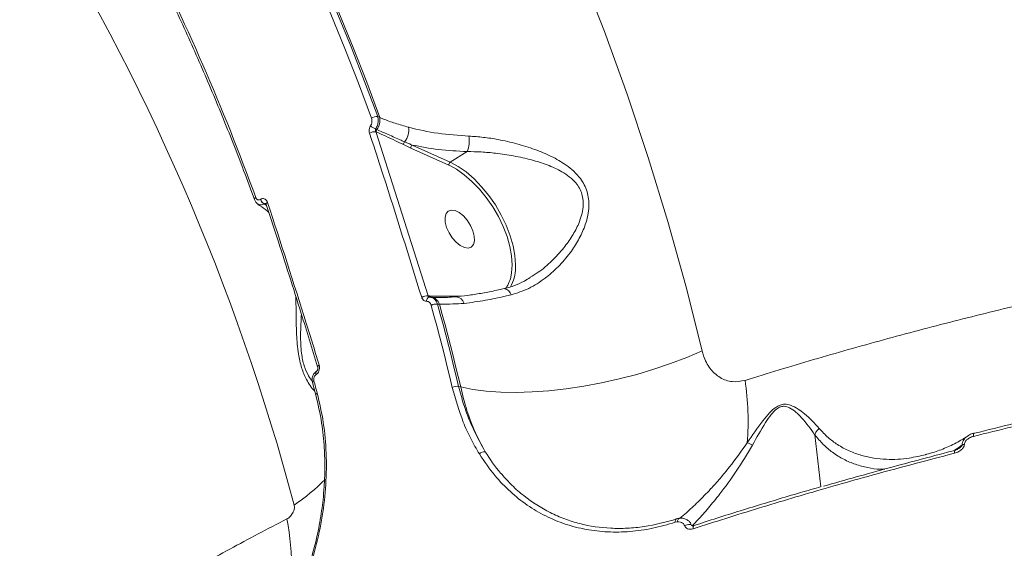
# Model space of a CAD drawing. Units: millimetres. Extents: x -460 to 9301, y 1077 to 9461.
# Drawn here: x 7024 to 7231, y 4895 to 5007 of the extents above; entities that cross this region are included whole.
import ezdxf

# ---------------------------------------------------------------- set-up
doc = ezdxf.new("R2010")
doc.units = ezdxf.units.MM
doc.layers.add('DiKom', color=7, linetype='Continuous')

msp = doc.modelspace()

# ---------------------------------------------------------------- linework, layer by layer
at = {"layer": 'DiKom', "color": 7, "linetype": 'Continuous', "lineweight": 15}
for p, q in [((7099.48, 4986.13), (7099.02, 4986.33)), ((7098.85, 4983.59), (7098.58, 4983.71)), ((7098.63, 4983.14), (7098.72, 4983.1)), ((7109.61, 4948.57), (7098.63, 4983.14)), ((7104.44, 4980.41), (7105.99, 4979.68)), ((7105.99, 4979.68), (7113.99, 4976.08)), ((7114.28, 4976.72), (7106.28, 4980.33)), ((7117.86, 4978.94), (7114.28, 4976.72)), ((7113.99, 4976.08), (7114.17, 4975.99)), ((7073.08, 4968.84), (7073.09, 4968.84)), ((7074.36, 4968.9), (7074.34, 4968.89)), ((7075.16, 4967.95), (7075.18, 4967.96)), ((7075.6, 4967.62), (7075.16, 4967.95)), ((7075.18, 4967.96), (7075.54, 4967.82)), ((7075.55, 4967.85), (7075.56, 4967.83)), ((7109.83, 4948.56), (7109.61, 4948.57)), ((7109.94, 4948.3), (7110.25, 4948.29)), ((7111.11, 4948.27), (7112.01, 4948.26)), ((7115.97, 4948.53), (7114.61, 4948.53)), ((7116.58, 4948.51), (7115.97, 4948.53)), ((7111.61, 4946.86), (7112.01, 4946.84)), ((7086.4, 4933.62), (7086.41, 4933.61)), ((7086.04, 4931.99), (7086.06, 4932.01)), ((7086, 4927.72), (7085.3, 4930.33)), ((7116.49, 4929.41), (7116.06, 4929.54)), ((7190.97, 4919.35), (7192.3, 4908.43)), ((7220.21, 4915.99), (7220.53, 4916.14)), ((7161.65, 4900.93), (7162.09, 4901.03)), ((7161.87, 4901.65), (7161.9, 4901.65))]:
    msp.add_line(p, q, dxfattribs=at)
at = {"layer": 'DiKom', "color": 7, "linetype": 'Continuous', "lineweight": 15, "flags": 128}
for points in [[(7167.27, 4937.02), (7163.84, 4950.67), (7160.06, 4964.23), (7155.95, 4977.67), (7151.5, 4991), (7146.72, 5004.2), (7141.61, 5017.28), (7136.18, 5030.21), (7130.42, 5043), (7124.34, 5055.63), (7117.94, 5068.1), (7111.24, 5080.41), (7104.22, 5092.54), (7096.89, 5104.5), (7089.27, 5116.26)], [(7072.73, 5043.37), (7076.23, 5036.38), (7079.63, 5029.33), (7082.92, 5022.22), (7086.09, 5015.07), (7089.16, 5007.87), (7092.12, 5000.62), (7094.97, 4993.32), (7097.71, 4985.98)], [(7099.02, 4986.33), (7096.27, 4993.69), (7093.42, 5001), (7090.45, 5008.27), (7087.38, 5015.49), (7084.19, 5022.66), (7080.9, 5029.78), (7077.49, 5036.84), (7073.98, 5043.86)], [(7074.32, 5043.94), (7077.85, 5036.9), (7081.27, 5029.8), (7084.58, 5022.64), (7087.78, 5015.44), (7090.87, 5008.18), (7093.85, 5000.88), (7096.72, 4993.53), (7099.48, 4986.13)], [(7128.02, 4954.44), (7128.03, 4955.11), (7127.9, 4957.05), (7127.53, 4959.11), (7126.91, 4961.25), (7126.07, 4963.43), (7125.03, 4965.6), (7123.8, 4967.71), (7122.41, 4969.71), (7120.9, 4971.56), (7119.3, 4973.22), (7117.63, 4974.65), (7115.95, 4975.83), (7114.28, 4976.72)], [(7114.17, 4975.99), (7115.61, 4975.21), (7117.24, 4974.07), (7118.85, 4972.68), (7120.41, 4971.07), (7121.88, 4969.27), (7123.22, 4967.33), (7124.41, 4965.29), (7125.42, 4963.19), (7126.24, 4961.08), (7126.83, 4959), (7127.2, 4957), (7127.33, 4955.12), (7127.21, 4953.41), (7127.04, 4952.54)], [(7073.37, 4969.27), (7073.26, 4969.19), (7073.18, 4969.11), (7073.12, 4969.03), (7073.08, 4968.95), (7073.07, 4968.88), (7073.08, 4968.84)], [(7075.85, 4968.24), (7075.73, 4968.15), (7075.64, 4968.06), (7075.58, 4967.98), (7075.55, 4967.9), (7075.55, 4967.85)], [(7113.52, 4963), (7114.03, 4961.86), (7114.72, 4960.78), (7115.54, 4959.85), (7116.41, 4959.15), (7117.28, 4958.73), (7118.07, 4958.62), (7118.72, 4958.85), (7119.17, 4959.38), (7119.38, 4960.17), (7119.35, 4961.16), (7119.07, 4962.28), (7118.56, 4963.42), (7117.87, 4964.5), (7117.05, 4965.43), (7116.18, 4966.13), (7115.31, 4966.55), (7114.52, 4966.65), (7113.87, 4966.43), (7113.42, 4965.9), (7113.21, 4965.11), (7113.24, 4964.11), (7113.52, 4963)], [(7109.27, 4947.45), (7109.3, 4947.63), (7109.34, 4947.79), (7109.4, 4947.94), (7109.48, 4948.06), (7109.57, 4948.17), (7109.67, 4948.24), (7109.77, 4948.28), (7109.88, 4948.3)], [(7110.28, 4946.59), (7110.86, 4944.44), (7111.44, 4942.29), (7112.01, 4940.13), (7112.57, 4937.97), (7113.12, 4935.81), (7113.66, 4933.65), (7114.19, 4931.48), (7114.71, 4929.31)], [(7116.06, 4929.54), (7115.54, 4931.72), (7115, 4933.89), (7114.46, 4936.05), (7113.91, 4938.22), (7113.35, 4940.38), (7112.78, 4942.54), (7112.2, 4944.7), (7111.61, 4946.86)], [(7112.01, 4946.84), (7112.6, 4944.68), (7113.19, 4942.5), (7113.76, 4940.33), (7114.32, 4938.15), (7114.88, 4935.97), (7115.42, 4933.79), (7115.96, 4931.6), (7116.49, 4929.41)], [(7167.27, 4937.02), (7164.05, 4935.64), (7160.66, 4934.34), (7157.14, 4933.15), (7153.52, 4932.06), (7149.83, 4931.1), (7146.1, 4930.27), (7142.38, 4929.57), (7138.68, 4929.02), (7135.06, 4928.61), (7131.53, 4928.36), (7128.14, 4928.26), (7124.91, 4928.32), (7121.87, 4928.53), (7119.06, 4928.9), (7116.49, 4929.41)], [(7086.7, 4934.03), (7086.58, 4933.94), (7086.49, 4933.85), (7086.43, 4933.76), (7086.4, 4933.68), (7086.4, 4933.62)], [(7086.04, 4931.99), (7086, 4932.15), (7085.99, 4932.29), (7085.99, 4932.42), (7086.02, 4932.53), (7086.07, 4932.63), (7086.14, 4932.7), (7086.16, 4932.71)], [(7086.06, 4932.01), (7086.02, 4932.16), (7086.01, 4932.3), (7086.01, 4932.43), (7086.04, 4932.54), (7086.09, 4932.64), (7086.16, 4932.71), (7086.18, 4932.73)], [(7086.15, 4932.71), (7086.17, 4932.72), (7086.18, 4932.73)], [(7085.6, 4930.71), (7085.49, 4930.64), (7085.4, 4930.56), (7085.34, 4930.49), (7085.3, 4930.42), (7085.29, 4930.35), (7085.3, 4930.33)], [(7224.39, 4919.02), (7224.38, 4919.19), (7224.38, 4919.34), (7224.39, 4919.47), (7224.41, 4919.58), (7224.45, 4919.65), (7224.5, 4919.7), (7224.52, 4919.7)], [(7224.52, 4919.7), (7224.56, 4919.71), (7224.62, 4919.68)], [(7220.41, 4915.48), (7220.4, 4915.65), (7220.4, 4915.81), (7220.41, 4915.95), (7220.44, 4916.05), (7220.49, 4916.12), (7220.55, 4916.16), (7220.55, 4916.16)], [(7161.65, 4900.93), (7161.64, 4901.1), (7161.65, 4901.26), (7161.67, 4901.39), (7161.71, 4901.5), (7161.77, 4901.58), (7161.84, 4901.64), (7161.87, 4901.65)], [(7162.09, 4901.03), (7162.11, 4901.22), (7162.15, 4901.4), (7162.22, 4901.55), (7162.29, 4901.66), (7162.39, 4901.74), (7162.49, 4901.78), (7162.5, 4901.78)], [(7163.59, 4900.23), (7163.84, 4900.34), (7164.11, 4900.42), (7164.39, 4900.47), (7164.63, 4900.48), (7164.84, 4900.45), (7164.99, 4900.38), (7165.07, 4900.28), (7165.07, 4900.27)], [(7165.41, 4899.56), (7165.4, 4899.74), (7165.4, 4899.9), (7165.43, 4900.04), (7165.48, 4900.15), (7165.54, 4900.23), (7165.62, 4900.27), (7165.63, 4900.27)]]:
    msp.add_lwpolyline(points, dxfattribs=at)
at = {"layer": 'DiKom', "color": 7, "linetype": 'Continuous', "lineweight": 15}
for centre, radius, start, end in [((6625.47, 4783.38), 471.81, 14.8843, 32.1516), ((6617.42, 4803.62), 485.11, 19.9672, 27.0686), ((7098.89, 4984.19), 2.15, 86.7281, 123.5527), ((7096.14, 4985.61), 3.37, 323.2537, 8.8743), ((7098.48, 4980.9), 2.24, 86.1233, 121.4411), ((7099.74, 4986.77), 3.27, 227.0598, 249.0648), ((7099.39, 4983.18), 0.677, 143.0027, 187.2273), ((7101.49, 4983.54), 4.08, 321.6178, 7.6661), ((7105.14, 4980.48), 0.698, 130.4314, 185.3276), ((7111.91, 4981.24), 6.38, 338.8416, 8.5635), ((7106.66, 4979.77), 0.675, 124.164, 187.3745), ((7114.66, 4976.16), 0.675, 124.164, 187.3745), ((7075.82, 4969.35), 1.55, 197.4448, 245.0489), ((7075.84, 4969.36), 1.55, 197.4439, 245.0449), ((7119.86, 4954.52), 8.16, 330.28, 359.4561), ((7120.9, 4953.92), 6.3, 321.1235, 347.275), ((7125.38, 4948.41), 1.74, 12.0945, 79.4613), ((7109.38, 4946.46), 2.12, 83.8655, 121.3064), ((7110.21, 4948.69), 0.401, 198.0777, 265.2621), ((7110.07, 4946.28), 2.02, 16.2701, 85.0248), ((7115.06, 4948.71), 0.475, 201.6991, 231.9057), ((7115.38, 4946.48), 1.9, 15.6553, 87.0457), ((7111.36, 4944.66), 2.21, 83.2976, 119.2115), ((6612.63, 4802.02), 490.16, 14.9055, 15.2218), ((7115.74, 4927.32), 2.24, 81.8402, 117.3269), ((7117.46, 4922.16), 59.5, 355.6905, 8.3585), ((7174.7, 4911.76), 6.29, 59.6488, 70.5991), ((7222.59, 4915.87), 1.46, 94.2681, 114.4797), ((7121.52, 4914.31), 1.49, 84.7218, 137.8303), ((7056.97, 4940.76), 43.69, 304.0724, 315.1865), ((7023.58, 4890.88), 57.35, 359.6469, 10.8109)]:
    msp.add_arc(centre, radius, start, end, dxfattribs=at)
for points, knots in [([(7073.08, 4968.84), (7072.33, 4970.88), (7070.16, 4976.79), (7066.34, 4986.48), (7061.52, 4997.87), (7056.41, 5009.14), (7052.23, 5017.78), (7049.75, 5022.67), (7049.13, 5023.88)], [0, 0, 0, 0, 0.108267, 0.314198, 0.520133, 0.726069, 0.932005, 1, 1, 1, 1]), ([(7097.71, 4985.98), (7097.75, 4985.82), (7097.84, 4985.5), (7097.79, 4984.96), (7097.65, 4984.59), (7097.54, 4984.41), (7097.52, 4984.37)], [0, 0, 0, 0, 0.30774, 0.615875, 0.9191, 1, 1, 1, 1]), ([(7098.58, 4983.71), (7098.62, 4983.78), (7098.81, 4984.07), (7099.05, 4984.68), (7099.18, 4985.55), (7099.07, 4986.07), (7099.02, 4986.33)], [0, 0, 0, 0, 0.0813858, 0.3857913, 0.6937318, 1, 1, 1, 1]), ([(7105.53, 4984.09), (7104.58, 4984.35), (7102.67, 4984.88), (7100.71, 4985.58), (7099.68, 4986.04), (7099.48, 4986.13)], [0, 0, 0, 0, 0.443896, 0.891113, 1, 1, 1, 1]), ([(7097.52, 4984.37), (7097.5, 4984.35), (7097.4, 4984.19), (7097.26, 4983.83), (7097.19, 4983.3), (7097.27, 4982.98), (7097.31, 4982.81)], [0, 0, 0, 0, 0.0523938, 0.3650475, 0.6827341, 1, 1, 1, 1]), ([(7097.31, 4982.81), (7097.5, 4982.22), (7098.47, 4979.27), (7102.22, 4967.74), (7105.61, 4956.83), (7108.28, 4948.27)], [0, 0, 0, 0, 0.051225, 0.256127, 1, 1, 1, 1]), ([(7098.63, 4983.14), (7098.6, 4983.2), (7098.54, 4983.32), (7098.52, 4983.51), (7098.54, 4983.65), (7098.57, 4983.7), (7098.58, 4983.71)], [0, 0, 0, 0, 0.334507, 0.654902, 0.951787, 1, 1, 1, 1]), ([(7098.72, 4983.1), (7100.07, 4982.48), (7101.97, 4981.61), (7103.89, 4980.68), (7104.44, 4980.41)], [0, 0, 0, 0, 0.708823, 1, 1, 1, 1]), ([(7104.68, 4981.01), (7104.45, 4981.11), (7103.28, 4981.63), (7101.33, 4982.48), (7099.63, 4983.24), (7098.85, 4983.59)], [0, 0, 0, 0, 0.11789, 0.589482, 1, 1, 1, 1]), ([(7118.22, 4982.19), (7116.02, 4982.35), (7111.56, 4982.67), (7107.49, 4983.55), (7105.54, 4984.08), (7105.53, 4984.09)], [0, 0, 0, 0, 0.491394, 0.997066, 1, 1, 1, 1]), ([(7106.28, 4980.33), (7106.05, 4980.42), (7105.51, 4980.64), (7104.98, 4980.88), (7104.68, 4981.01)], [0, 0, 0, 0, 0.440336, 1, 1, 1, 1]), ([(7127.08, 4948.78), (7128.34, 4949.18), (7130.87, 4949.98), (7133.26, 4951.55), (7135.43, 4953.21), (7137.39, 4954.99), (7139.7, 4957.78), (7141.51, 4960.67), (7142.64, 4963.21), (7143.27, 4965.49), (7143.57, 4967.82), (7143.26, 4970.57), (7141.97, 4973.04), (7140.33, 4974.83), (7138.3, 4976.44), (7135.56, 4978.01), (7132.05, 4979.46), (7128.29, 4980.64), (7124.64, 4981.45), (7121.25, 4981.99), (7119.23, 4982.13), (7118.22, 4982.19)], [0, 0, 0, 0, 0.072691, 0.145524, 0.151132, 0.217331, 0.283541, 0.337717, 0.391817, 0.425488, 0.45911, 0.513452, 0.567937, 0.604495, 0.641121, 0.702964, 0.764911, 0.830904, 0.896871, 0.948453, 1, 1, 1, 1]), ([(7106.28, 4980.33), (7108.1, 4979.98), (7111.76, 4979.26), (7115.81, 4979.05), (7117.86, 4978.94)], [0, 0, 0, 0, 0.494766, 1, 1, 1, 1]), ([(7117.86, 4978.94), (7118.84, 4978.93), (7120.81, 4978.9), (7124.1, 4978.6), (7127.66, 4978.07), (7131.31, 4977.26), (7134.73, 4976.19), (7137.39, 4975), (7139.38, 4973.68), (7140.95, 4972.22), (7142.17, 4970.08), (7142.36, 4967.62), (7141.96, 4965.54), (7141.23, 4963.46), (7139.99, 4961.13), (7138.08, 4958.47), (7135.68, 4955.89), (7133.3, 4953.79), (7131.67, 4952.84), (7131.11, 4952.51)], [0, 0, 0, 0, 0.0595032, 0.1199894, 0.1959752, 0.2733223, 0.3430624, 0.4142082, 0.4536882, 0.4941434, 0.5516241, 0.6090257, 0.6453241, 0.6825475, 0.7433787, 0.8054438, 0.881602, 0.9590777, 1, 1, 1, 1]), ([(7733.08, 4916.93), (7731.24, 4918.5), (7727.55, 4921.64), (7721.24, 4926.17), (7714.36, 4930.57), (7706.81, 4934.83), (7698.62, 4938.94), (7689.76, 4942.91), (7680.31, 4946.68), (7670.39, 4950.21), (7660.07, 4953.5), (7648.11, 4956.9), (7634.19, 4960.36), (7618.13, 4963.76), (7602.63, 4966.51), (7587.92, 4968.72), (7574.36, 4970.45), (7560.6, 4971.92), (7546.66, 4973.15), (7532.39, 4974.13), (7517.71, 4974.89), (7502.68, 4975.4), (7487.26, 4975.66), (7471.61, 4975.66), (7455.92, 4975.41), (7440.26, 4974.91), (7424.64, 4974.18), (7408.9, 4973.21), (7392.94, 4971.99), (7376.84, 4970.52), (7360.59, 4968.79), (7344.32, 4966.82), (7328.25, 4964.62), (7312.43, 4962.22), (7296.87, 4959.63), (7281.4, 4956.83), (7265.95, 4953.78), (7250.58, 4950.51), (7235.29, 4947), (7220.21, 4943.28), (7205.32, 4939.34), (7190.63, 4935.2), (7181.09, 4932.27), (7176.32, 4930.8)], [0, 0, 0, 0, 0.023309, 0.046618, 0.070089, 0.09356, 0.117542, 0.141524, 0.165683, 0.189842, 0.213152, 0.236462, 0.268089, 0.29974, 0.331366, 0.355525, 0.379684, 0.403011, 0.426339, 0.449828, 0.473317, 0.497316, 0.521315, 0.54549, 0.569665, 0.593031, 0.616397, 0.639924, 0.663452, 0.687489, 0.711527, 0.73574, 0.759953, 0.783377, 0.806802, 0.830388, 0.853975, 0.878071, 0.902167, 0.926438, 0.95071, 0.975355, 1, 1, 1, 1]), ([(7073.79, 4967.93), (7073.64, 4968.05), (7073.33, 4968.29), (7073.17, 4968.66), (7073.09, 4968.84)], [0, 0, 0, 0, 0.49676, 1, 1, 1, 1]), ([(7074.34, 4968.89), (7074.33, 4968.88), (7074.24, 4968.82), (7074.06, 4968.76), (7073.84, 4968.78), (7073.64, 4968.87), (7073.48, 4969.03), (7073.4, 4969.2), (7073.37, 4969.27)], [0, 0, 0, 0, 0.0340103, 0.252264, 0.4705298, 0.5979374, 0.8193065, 1, 1, 1, 1]), ([(7075.85, 4968.24), (7075.79, 4968.38), (7075.67, 4968.67), (7075.35, 4968.96), (7074.98, 4969.09), (7074.63, 4969.05), (7074.43, 4968.94), (7074.36, 4968.9)], [0, 0, 0, 0, 0.218261, 0.436752, 0.653023, 0.865746, 1, 1, 1, 1]), ([(7086.7, 4934.03), (7086.52, 4934.61), (7085.63, 4937.56), (7082.11, 4948.94), (7078.6, 4959.77), (7075.85, 4968.24)], [0, 0, 0, 0, 0.05171, 0.258553, 1, 1, 1, 1]), ([(7076.08, 4966.18), (7075.86, 4966.37), (7075.19, 4966.98), (7074.33, 4967.53), (7073.74, 4967.91)], [0, 0, 0, 0, 0.315862, 1, 1, 1, 1]), ([(7073.77, 4967.95), (7073.78, 4967.94), (7073.86, 4967.87), (7074.12, 4967.78), (7074.56, 4967.71), (7074.95, 4967.83), (7075.14, 4967.93), (7075.16, 4967.95)], [0, 0, 0, 0, 0.015023, 0.226311, 0.586974, 0.944577, 1, 1, 1, 1]), ([(7075.18, 4967.96), (7075.21, 4967.97), (7075.27, 4968.01), (7075.38, 4968.02), (7075.45, 4967.99), (7075.48, 4967.98)], [0, 0, 0, 0, 0.276638, 0.716565, 1, 1, 1, 1]), ([(7075.55, 4967.83), (7075.55, 4967.84), (7075.53, 4967.91), (7075.49, 4967.97), (7075.46, 4968), (7075.47, 4967.99), (7075.47, 4967.99)], [0, 0, 0, 0, 0.095011, 0.488461, 0.904809, 1, 1, 1, 1]), ([(7086.38, 4933.62), (7085.24, 4937.36), (7082.46, 4946.47), (7078.83, 4957.88), (7076.29, 4965.56), (7075.53, 4967.84)], [0, 0, 0, 0, 0.328921, 0.800433, 1, 1, 1, 1]), ([(7125.68, 4950.12), (7125.71, 4950.12), (7126.43, 4950.24), (7127.85, 4950.76), (7129.65, 4951.52), (7130.72, 4952.2), (7131.14, 4952.47)], [0, 0, 0, 0, 0.014613, 0.379333, 0.76003, 1, 1, 1, 1]), ([(7115.49, 4948.39), (7115.65, 4948.4), (7116.62, 4948.48), (7118.6, 4948.76), (7121.43, 4949.22), (7123.82, 4949.69), (7125.28, 4950.04), (7125.69, 4950.14)], [0, 0, 0, 0, 0.053705, 0.329282, 0.608025, 0.889051, 1, 1, 1, 1]), ([(7081.81, 4948.38), (7081.82, 4947.42), (7081.84, 4945.71), (7081.86, 4943.02), (7081.94, 4940.65), (7082.08, 4938.42), (7082.37, 4936.03), (7082.96, 4933.38), (7083.89, 4931.16), (7084.82, 4929.68), (7085.43, 4928.86), (7085.74, 4928.57), (7085.78, 4928.53)], [0, 0, 0, 0, 0.143878, 0.257237, 0.37048, 0.459197, 0.547746, 0.678808, 0.810174, 0.898532, 0.987063, 1, 1, 1, 1]), ([(7108.28, 4948.27), (7108.29, 4948.23), (7108.36, 4948.03), (7108.55, 4947.75), (7108.88, 4947.5), (7109.14, 4947.47), (7109.27, 4947.45)], [0, 0, 0, 0, 0.096382, 0.398551, 0.699082, 1, 1, 1, 1]), ([(7109.88, 4948.3), (7109.84, 4948.3), (7109.76, 4948.31), (7109.66, 4948.4), (7109.62, 4948.49), (7109.61, 4948.55), (7109.61, 4948.57)], [0, 0, 0, 0, 0.293028, 0.592365, 0.900574, 1, 1, 1, 1]), ([(7114.61, 4948.53), (7113.45, 4948.52), (7111.86, 4948.51), (7110.25, 4948.55), (7109.83, 4948.56)], [0, 0, 0, 0, 0.735304, 1, 1, 1, 1]), ([(7111.61, 4946.86), (7111.58, 4946.96), (7111.45, 4947.31), (7111.11, 4947.8), (7110.54, 4948.22), (7110.1, 4948.27), (7109.88, 4948.3)], [0, 0, 0, 0, 0.12095, 0.414447, 0.706948, 1, 1, 1, 1]), ([(7110.57, 4948.28), (7110.9, 4948.27), (7111.88, 4948.25), (7113.54, 4948.22), (7114.87, 4948.34), (7115.48, 4948.39)], [0, 0, 0, 0, 0.221432, 0.648761, 1, 1, 1, 1]), ([(7117.21, 4947), (7118.68, 4947.19), (7121.39, 4947.54), (7124.82, 4948.24), (7126.67, 4948.68), (7127.08, 4948.78)], [0, 0, 0, 0, 0.478687, 0.884375, 1, 1, 1, 1]), ([(7109.27, 4947.45), (7109.4, 4947.44), (7109.67, 4947.41), (7110, 4947.16), (7110.19, 4946.86), (7110.26, 4946.65), (7110.28, 4946.59)], [0, 0, 0, 0, 0.292736, 0.585107, 0.878838, 1, 1, 1, 1]), ([(7112.01, 4946.84), (7112.19, 4946.84), (7113.75, 4946.82), (7115.59, 4946.91), (7117.21, 4947)], [0, 0, 0, 0, 0.117859, 1, 1, 1, 1]), ([(7085.4, 4930.47), (7085.36, 4930.51), (7085.05, 4930.83), (7084.36, 4931.85), (7083.47, 4933.8), (7082.99, 4936.23), (7082.82, 4938.42), (7082.79, 4940.49), (7082.85, 4942.63), (7082.93, 4944.06), (7082.96, 4944.75)], [0, 0, 0, 0, 0.014901, 0.133358, 0.302618, 0.471625, 0.587376, 0.7065, 0.859872, 1, 1, 1, 1]), ([(7176.32, 4930.8), (7175.41, 4930.64), (7173.57, 4930.29), (7170.97, 4931.26), (7168.87, 4933.18), (7167.74, 4935.3), (7167.37, 4936.67), (7167.27, 4937.02)], [0, 0, 0, 0, 0.218708, 0.444782, 0.67941, 0.919198, 1, 1, 1, 1]), ([(7086.06, 4932.01), (7086.13, 4932.06), (7086.32, 4932.2), (7086.56, 4932.54), (7086.74, 4933.02), (7086.81, 4933.55), (7086.74, 4933.87), (7086.7, 4934.03)], [0, 0, 0, 0, 0.134254, 0.346977, 0.563248, 0.781739, 1, 1, 1, 1]), ([(7086.18, 4932.73), (7086.19, 4932.74), (7086.21, 4932.75), (7086.28, 4932.83), (7086.35, 4932.95), (7086.41, 4933.11), (7086.44, 4933.3), (7086.44, 4933.48), (7086.42, 4933.57), (7086.4, 4933.61)], [0, 0, 0, 0, 0.1306525, 0.2656804, 0.39785, 0.5458946, 0.6986449, 0.8564593, 1, 1, 1, 1]), ([(7224.39, 4919.02), (7229.86, 4920.37), (7240.81, 4923.07), (7257.59, 4926.84), (7274.62, 4930.42), (7286.15, 4932.61), (7291.93, 4933.7)], [0, 0, 0, 0, 0.248878, 0.4982, 0.748873, 1, 1, 1, 1]), ([(7292.01, 4934.33), (7286.3, 4933.25), (7274.87, 4931.08), (7257.93, 4927.52), (7241.13, 4923.75), (7230.13, 4921.04), (7224.62, 4919.68)], [0, 0, 0, 0, 0.248878, 0.4982, 0.748873, 1, 1, 1, 1]), ([(7085.31, 4930.33), (7085.26, 4930.55), (7085.17, 4931.01), (7085.34, 4931.75), (7085.7, 4932.39), (7086.08, 4932.64), (7086.24, 4932.75)], [0, 0, 0, 0, 0.2327408, 0.5035378, 0.7840711, 1, 1, 1, 1]), ([(7085.6, 4930.71), (7085.6, 4930.71), (7085.57, 4930.81), (7085.54, 4931.03), (7085.58, 4931.31), (7085.67, 4931.59), (7085.82, 4931.83), (7085.97, 4931.94), (7086.04, 4931.99)], [0, 0, 0, 0, 0.004347, 0.219821, 0.435575, 0.568251, 0.793831, 1, 1, 1, 1]), ([(7114.71, 4929.31), (7115.41, 4926.83), (7116.47, 4923.08), (7118.55, 4918.51), (7119.79, 4916.38), (7120.42, 4915.31)], [0, 0, 0, 0, 0.49276, 0.745469, 1, 1, 1, 1]), ([(7121.66, 4915.79), (7120.51, 4917.87), (7118.77, 4921.01), (7117.06, 4925.75), (7116.39, 4928.27), (7116.06, 4929.54)], [0, 0, 0, 0, 0.492808, 0.745499, 1, 1, 1, 1]), ([(7116.49, 4929.41), (7116.89, 4927.74), (7117.69, 4924.46), (7119.43, 4919.89), (7120.91, 4917.16), (7121.66, 4915.79)], [0, 0, 0, 0, 0.339544, 0.667762, 1, 1, 1, 1]), ([(7063.14, 4860.32), (7064.54, 4861.37), (7067.34, 4863.46), (7071.34, 4867.51), (7075.1, 4872.15), (7078.53, 4877.38), (7081.55, 4883.1), (7084.08, 4889.2), (7086.07, 4895.6), (7087.46, 4902.19), (7088.21, 4908.85), (7088.28, 4915.47), (7087.72, 4921.96), (7086.77, 4926.05), (7086.3, 4928.1)], [0, 0, 0, 0, 0.083619, 0.167166, 0.250418, 0.333852, 0.417304, 0.500489, 0.583738, 0.667138, 0.750458, 0.833396, 0.916628, 1, 1, 1, 1]), ([(7063.25, 4860.94), (7064.4, 4861.79), (7066.54, 4863.36), (7069.39, 4866.05), (7071.66, 4868.5), (7073.44, 4870.65), (7074.93, 4872.61), (7077.22, 4875.9), (7080.22, 4880.98), (7083.08, 4887.38), (7085.08, 4893.29), (7086.39, 4898.36), (7087.13, 4902.51), (7087.55, 4905.84), (7087.8, 4908.75), (7087.94, 4912.4), (7087.82, 4916.88), (7087.29, 4922.17), (7086.45, 4925.8), (7085.99, 4927.76)], [0, 0, 0, 0, 0.070088, 0.129911, 0.178908, 0.217469, 0.24955, 0.282174, 0.382956, 0.48415, 0.552224, 0.619339, 0.681768, 0.711023, 0.746257, 0.792663, 0.850168, 0.919204, 1, 1, 1, 1]), ([(7086.3, 4928.1), (7086.23, 4928.05), (7086.09, 4927.95), (7085.99, 4927.83), (7086, 4927.77), (7086.01, 4927.76)], [0, 0, 0, 0, 0.414793, 0.829587, 1, 1, 1, 1]), ([(7191.94, 4920.67), (7190.96, 4921.73), (7189.65, 4923.17), (7187.49, 4924.81), (7186.13, 4925.56), (7184.81, 4925.85), (7183.7, 4925.66), (7182.57, 4925.05), (7181.33, 4923.88), (7179.31, 4921.37), (7177.84, 4919.23), (7176.79, 4917.68)], [0, 0, 0, 0, 0.265786, 0.359377, 0.454306, 0.517753, 0.563283, 0.608575, 0.680315, 0.768873, 1, 1, 1, 1]), ([(7177.87, 4917.18), (7178.76, 4918.76), (7179.98, 4920.94), (7181.7, 4923.51), (7182.75, 4924.69), (7183.74, 4925.29), (7184.73, 4925.41), (7185.88, 4925), (7187.08, 4924.13), (7188.95, 4922.19), (7190.18, 4920.56), (7190.97, 4919.37), (7190.97, 4919.37)], [0, 0, 0, 0, 0.236982, 0.325274, 0.393818, 0.435134, 0.476455, 0.536457, 0.630859, 0.725781, 0.999684, 1, 1, 1, 1]), ([(7191.94, 4920.67), (7191.9, 4920.64), (7191.68, 4920.47), (7191.29, 4920.05), (7191.09, 4919.61), (7190.97, 4919.37)], [0, 0, 0, 0, 0.0794445, 0.4971824, 1, 1, 1, 1]), ([(7214.28, 4915.16), (7213.15, 4914.9), (7210.39, 4914.26), (7206.77, 4914.08), (7203.42, 4914.38), (7200.82, 4914.95), (7198.24, 4915.87), (7195.89, 4917.15), (7193.77, 4918.71), (7192.55, 4920.02), (7191.94, 4920.67)], [0, 0, 0, 0, 0.144535, 0.350454, 0.46412, 0.577771, 0.693637, 0.809459, 0.9043, 1, 1, 1, 1]), ([(7190.97, 4919.37), (7190.97, 4919.37), (7190.97, 4919.36), (7190.97, 4919.36), (7190.97, 4919.36), (7190.97, 4919.35)], [0, 0, 0, 0, 0.241083, 0.565109, 1, 1, 1, 1]), ([(7190.97, 4919.35), (7191.57, 4918.65), (7192.76, 4917.23), (7194.81, 4915.53), (7197.08, 4914.13), (7199.56, 4913.07), (7202.13, 4912.42), (7204.19, 4912.06), (7205.41, 4912.13), (7205.74, 4912.15)], [0, 0, 0, 0, 0.137619, 0.276653, 0.439923, 0.60325, 0.770402, 0.937578, 1, 1, 1, 1]), ([(7214.52, 4915.25), (7215.07, 4915.4), (7216.56, 4915.79), (7218.98, 4916.76), (7221.33, 4917.9), (7222.74, 4918.8), (7223.24, 4919.11)], [0, 0, 0, 0, 0.192376, 0.514551, 0.829045, 1, 1, 1, 1]), ([(7223.17, 4919.08), (7223.09, 4919.04), (7222.74, 4918.87), (7222.37, 4918.4), (7222.04, 4917.79), (7222, 4917.4), (7221.98, 4917.2)], [0, 0, 0, 0, 0.113775, 0.483786, 0.733982, 1, 1, 1, 1]), ([(7222.48, 4917.32), (7222.5, 4917.45), (7222.53, 4917.69), (7222.77, 4918.1), (7223.24, 4918.55), (7223.83, 4918.86), (7224.26, 4918.98), (7224.39, 4919.02)], [0, 0, 0, 0, 0.138868, 0.276776, 0.496598, 0.841871, 1, 1, 1, 1]), ([(7223.16, 4919.1), (7223.21, 4919.14), (7223.52, 4919.37), (7223.99, 4919.58), (7224.41, 4919.66), (7224.52, 4919.68)], [0, 0, 0, 0, 0.132261, 0.761178, 1, 1, 1, 1]), ([(7176.79, 4917.68), (7175.55, 4915.94), (7173.68, 4913.29), (7171.06, 4910.14), (7168.83, 4907.64), (7166.4, 4905.16), (7164.19, 4903.1), (7163.08, 4902.15), (7162.64, 4901.78)], [0, 0, 0, 0, 0.25418, 0.385355, 0.516499, 0.696263, 0.880676, 1, 1, 1, 1]), ([(7165.21, 4900.16), (7165.6, 4900.59), (7166.6, 4901.65), (7168.6, 4903.91), (7171.32, 4907.25), (7174.55, 4911.62), (7176.75, 4915.31), (7177.87, 4917.18)], [0, 0, 0, 0, 0.1185157, 0.2972432, 0.4803888, 0.7365154, 1, 1, 1, 1]), ([(7220.41, 4915.48), (7220.56, 4915.52), (7221.02, 4915.66), (7221.66, 4916.01), (7222.17, 4916.5), (7222.42, 4916.93), (7222.46, 4917.19), (7222.48, 4917.32)], [0, 0, 0, 0, 0.160557, 0.50815, 0.731859, 0.865369, 1, 1, 1, 1]), ([(7220.55, 4916.18), (7220.62, 4916.2), (7220.93, 4916.25), (7221.26, 4916.41), (7221.46, 4916.59), (7221.47, 4916.59)], [0, 0, 0, 0, 0.243512, 0.974135, 1, 1, 1, 1]), ([(7221.98, 4917.2), (7221.88, 4917.12), (7221.4, 4916.77), (7220.93, 4916.43), (7220.56, 4916.16)], [0, 0, 0, 0, 0.2189733, 1, 1, 1, 1]), ([(7221.98, 4917.2), (7221.98, 4917.17), (7221.96, 4917.11), (7221.9, 4917), (7221.75, 4916.82), (7221.59, 4916.67), (7221.48, 4916.6), (7221.47, 4916.59)], [0, 0, 0, 0, 0.086865, 0.186183, 0.436782, 0.950717, 1, 1, 1, 1]), ([(7120.42, 4915.31), (7121.48, 4913.73), (7123.44, 4910.83), (7126.89, 4907.3), (7130.44, 4904.46), (7134.32, 4902.17), (7138.46, 4900.47), (7142.83, 4899.35), (7147.38, 4898.82), (7152.08, 4898.91), (7156.86, 4899.56), (7160.06, 4900.47), (7161.65, 4900.93)], [0, 0, 0, 0, 0.116681, 0.215085, 0.313798, 0.412201, 0.510061, 0.608227, 0.706085, 0.803954, 0.902132, 1, 1, 1, 1]), ([(7125.13, 4911.04), (7125.05, 4911.13), (7123.75, 4912.52), (7122.67, 4914.21), (7121.66, 4915.79)], [0, 0, 0, 0, 0.058815, 1, 1, 1, 1]), ([(7165.41, 4899.56), (7165.98, 4899.75), (7168.81, 4900.66), (7176.24, 4903.02), (7187.86, 4906.55), (7203.3, 4910.98), (7214.29, 4913.87), (7220.41, 4915.48)], [0, 0, 0, 0, 0.0321573, 0.1607921, 0.4182836, 0.6757752, 1, 1, 1, 1]), ([(7220.68, 4916.12), (7215.98, 4914.89), (7206.57, 4912.44), (7197.4, 4909.82), (7192.81, 4908.52)], [0, 0, 0, 0, 0.499659, 1, 1, 1, 1]), ([(7214.53, 4915.23), (7214.47, 4915.21), (7214.39, 4915.18), (7214.31, 4915.17), (7214.28, 4915.16)], [0, 0, 0, 0, 0.732475, 1, 1, 1, 1]), ([(7162.02, 4901.64), (7159.7, 4901.01), (7156.19, 4900.05), (7151.55, 4899.64), (7146.97, 4899.63), (7142.54, 4900.29), (7138.35, 4901.6), (7134.32, 4903.34), (7130.6, 4905.74), (7127.3, 4908.61), (7125.83, 4910.26), (7125.13, 4911.04)], [0, 0, 0, 0, 0.165157, 0.250204, 0.335253, 0.500529, 0.585609, 0.670689, 0.837056, 0.922697, 1, 1, 1, 1]), ([(7165.63, 4900.26), (7166.41, 4900.52), (7170.43, 4901.84), (7177.87, 4904.15), (7186.01, 4906.63), (7190.89, 4908.03), (7192.35, 4908.45)], [0, 0, 0, 0, 0.089276, 0.464545, 0.838907, 1, 1, 1, 1]), ([(7081.45, 4904.58), (7081.47, 4904.48), (7081.51, 4904.28), (7081.49, 4903.85), (7081.36, 4903.35), (7081.05, 4902.66), (7080.67, 4902.19), (7080.25, 4901.83), (7080.05, 4901.71), (7079.91, 4901.64)], [0, 0, 0, 0, 0.076742, 0.160521, 0.317401, 0.466128, 0.762499, 0.842837, 1, 1, 1, 1]), ([(7079.91, 4901.64), (7075.86, 4899.54), (7067.74, 4895.33), (7056.48, 4888.84), (7045.91, 4882.22), (7036.72, 4875.88), (7028.76, 4869.86), (7021.91, 4864.18), (7015.64, 4858.45), (7009.95, 4852.63), (7004.87, 4846.74), (7000.42, 4840.79), (6996.65, 4834.82), (6993.65, 4828.97), (6991.38, 4823.27), (6989.78, 4817.7), (6988.83, 4812.13), (6988.49, 4806.91), (6988.79, 4803.58), (6988.92, 4802.08)], [0, 0, 0, 0, 0.067726, 0.135787, 0.204015, 0.272585, 0.329137, 0.385786, 0.442731, 0.499777, 0.557976, 0.616283, 0.67492, 0.733669, 0.788446, 0.843315, 0.898912, 0.954509, 1, 1, 1, 1]), ([(7161.72, 4901.59), (7161.86, 4901.64), (7162.11, 4901.74), (7162.38, 4901.75), (7162.5, 4901.75)], [0, 0, 0, 0, 0.546129, 1, 1, 1, 1]), ([(7162.09, 4901.03), (7162.31, 4901.03), (7162.7, 4901.04), (7163.17, 4900.83), (7163.47, 4900.54), (7163.56, 4900.32), (7163.59, 4900.23)], [0, 0, 0, 0, 0.346709, 0.631246, 0.851307, 1, 1, 1, 1]), ([(7162.5, 4901.77), (7162.6, 4901.78), (7162.97, 4901.84), (7163.61, 4901.73), (7164.32, 4901.39), (7164.84, 4900.88), (7164.98, 4900.45), (7165.05, 4900.26)], [0, 0, 0, 0, 0.089348, 0.35474, 0.595164, 0.823491, 1, 1, 1, 1]), ([(7163.59, 4900.23), (7163.61, 4900.19), (7163.66, 4900.03), (7163.85, 4899.77), (7164.23, 4899.52), (7164.78, 4899.42), (7165.19, 4899.51), (7165.41, 4899.56)], [0, 0, 0, 0, 0.057949, 0.2245, 0.430055, 0.700493, 1, 1, 1, 1]), ([(7165.07, 4900.27), (7165.07, 4900.27), (7165.07, 4900.27), (7165.06, 4900.28), (7165.14, 4900.22), (7165.36, 4900.2), (7165.54, 4900.26), (7165.62, 4900.29)], [0, 0, 0, 0, 0.0556226, 0.2236489, 0.492679, 0.7969298, 1, 1, 1, 1])]:
    msp.add_open_spline(points, degree=3, knots=knots, dxfattribs=at)

doc.saveas('drawing.dxf')
